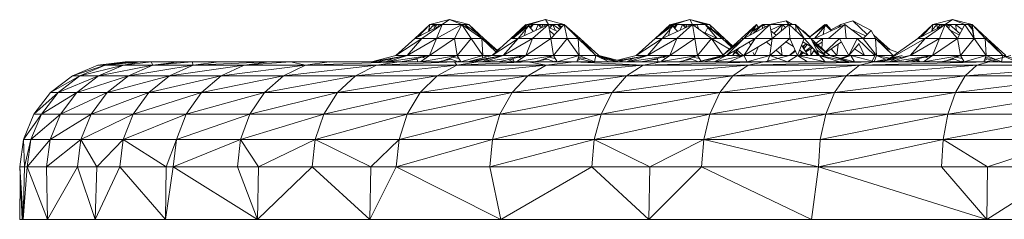
# Model space of a CAD drawing. Units: inches. Extents: x 13 to 6733, y 7 to 4759.
# Drawn here: x 5480 to 5574, y 2510 to 2529 of the extents above; entities that cross this region are included whole.
import ezdxf

# ---------------------------------------------------------------- set-up
doc = ezdxf.new("R2010")
doc.units = ezdxf.units.IN
doc.header["$MEASUREMENT"] = 0

# ---------------------------------------------------------------- blocks, each defined once
blk = doc.blocks.new('88_DWG-539847-East')
at = {"lineweight": 9}
for p, q in [((-9446.532, 136.528), (-9447.956, 135.222)), ((-9445.359, 136.528), (-9447.956, 135.222)), ((-9446.532, 136.528), (-9447.584, 135.409)), ((-9445.359, 136.528), (-9447.272, 135.222)), ((-9446.532, 136.528), (-9446.631, 135.888)), ((-9446.144, 136.528), (-9446.617, 135.98)), ((-9444.666, 137), (-9446.532, 136.528)), ((-9446.532, 136.528), (-9445.359, 136.528)), ((-9446.144, 136.528), (-9445.987, 136.424)), ((-9446.144, 136.528), (-9446.076, 136.182)), ((-9445.839, 136.528), (-9445.987, 136.311)), ((-9445.359, 136.528), (-9445.888, 135.222)), ((-9443.493, 136.528), (-9445.888, 135.222)), ((-9445.839, 136.528), (-9445.572, 136.382)), ((-9444.666, 137), (-9445.359, 136.528)), ((-9445.359, 136.528), (-9443.493, 136.528)), ((-9444.666, 137), (-9442.801, 136.528)), ((-9444.666, 137), (-9443.493, 136.528)), ((-9443.493, 136.528), (-9444.178, 135.222)), ((-9442.801, 136.528), (-9443.493, 136.528)), ((-9443.493, 136.528), (-9441.573, 135.222)), ((-9443.493, 136.528), (-9442.599, 135.222)), ((-9443.189, 136.528), (-9441.986, 135.661)), ((-9443.189, 136.528), (-9442.757, 136.027)), ((-9442.801, 136.528), (-9441.377, 135.222)), ((-9442.801, 136.528), (-9441.573, 135.222)), ((-9437.012, 136.528), (-9438.826, 135.222)), ((-9437.4, 136.528), (-9438.826, 135.222)), ((-9437.29, 136.528), (-9438.629, 135.222)), ((-9437.012, 136.528), (-9438.629, 135.222)), ((-9437.012, 136.528), (-9438.14, 135.222)), ((-9435.258, 136.528), (-9438.14, 135.222)), ((-9437.4, 136.528), (-9437.537, 136.287)), ((-9435.536, 137), (-9437.29, 136.528)), ((-9437.29, 136.528), (-9437.012, 136.528)), ((-9436.709, 136.528), (-9437.072, 136.303)), ((-9436.709, 136.528), (-9437.059, 136.289)), ((-9435.536, 137), (-9437.012, 136.528)), ((-9437.012, 136.528), (-9435.258, 136.528)), ((-9436.709, 136.528), (-9436.949, 136.177)), ((-9435.258, 136.528), (-9436.758, 135.222)), ((-9436.228, 136.528), (-9436.446, 135.99)), ((-9436.228, 136.528), (-9435.929, 136.387)), ((-9436.228, 136.528), (-9435.946, 136.216)), ((-9435.813, 136.528), (-9435.857, 136.256)), ((-9435.813, 136.528), (-9435.536, 136.402)), ((-9435.536, 137), (-9433.781, 136.528)), ((-9435.536, 137), (-9435.258, 136.528)), ((-9435.258, 136.528), (-9433.781, 136.528)), ((-9435.258, 136.528), (-9435.046, 135.222)), ((-9434.844, 136.528), (-9435.229, 136.346)), ((-9434.844, 136.528), (-9435.126, 136.216)), ((-9433.781, 136.528), (-9435.046, 135.222)), ((-9434.844, 136.528), (-9434.204, 136.091)), ((-9434.844, 136.528), (-9434.625, 135.99)), ((-9434.363, 136.528), (-9433.999, 136.303)), ((-9434.363, 136.528), (-9434.122, 136.176)), ((-9434.363, 136.528), (-9434.012, 136.289)), ((-9433.781, 136.528), (-9432.247, 135.222)), ((-9433.781, 136.528), (-9433.468, 135.222)), ((-9433.781, 136.528), (-9432.443, 135.222)), ((-9423.33, 136.528), (-9425.142, 135.222)), ((-9423.718, 136.528), (-9425.142, 135.222)), ((-9423.33, 136.528), (-9424.458, 135.222)), ((-9421.576, 136.528), (-9424.458, 135.222)), ((-9423.608, 136.528), (-9424.392, 135.763)), ((-9423.718, 136.528), (-9423.855, 136.287)), ((-9423.608, 136.528), (-9423.665, 136.286)), ((-9421.853, 137), (-9423.608, 136.528)), ((-9423.33, 136.528), (-9423.608, 136.528)), ((-9423.608, 136.528), (-9423.33, 136.528)), ((-9423.608, 136.528), (-9422.988, 135.888)), ((-9423.026, 136.528), (-9423.39, 136.303)), ((-9423.026, 136.528), (-9423.377, 136.289)), ((-9421.853, 137), (-9423.33, 136.528)), ((-9423.33, 136.528), (-9421.576, 136.528)), ((-9423.026, 136.528), (-9423.267, 136.176)), ((-9421.576, 136.528), (-9423.074, 135.222)), ((-9422.545, 136.528), (-9422.763, 135.99)), ((-9422.545, 136.528), (-9422.159, 136.345)), ((-9422.545, 136.528), (-9422.264, 136.216)), ((-9422.13, 136.528), (-9422.174, 136.257)), ((-9422.13, 136.528), (-9421.853, 136.402)), ((-9421.853, 137), (-9420.099, 136.528)), ((-9421.853, 137), (-9421.576, 136.528)), ((-9421.853, 137), (-9420.375, 136.528)), ((-9421.853, 137), (-9419.987, 136.528)), ((-9420.375, 136.528), (-9421.576, 136.528)), ((-9421.576, 136.528), (-9419.785, 135.222)), ((-9421.576, 136.528), (-9421.365, 135.222)), ((-9421.16, 136.528), (-9421.412, 136.408)), ((-9421.16, 136.528), (-9420.986, 136.098)), ((-9420.099, 136.528), (-9420.375, 136.528)), ((-9420.375, 136.528), (-9418.759, 135.222)), ((-9420.375, 136.528), (-9419.247, 135.222)), ((-9420.375, 136.528), (-9418.563, 135.222)), ((-9420.375, 136.528), (-9419.987, 136.528)), ((-9419.987, 136.528), (-9418.563, 135.222)), ((-9419.987, 136.528), (-9419.72, 136.055)), ((-9416.961, 135.222), (-9415.505, 136.528)), ((-9416.708, 135.222), (-9414.256, 136.528)), ((-9416.708, 135.222), (-9415.505, 136.528)), ((-9416.137, 135.526), (-9415.505, 136.528)), ((-9415.813, 135.934), (-9414.906, 136.528)), ((-9415.813, 135.9), (-9414.906, 136.528)), ((-9415.807, 135.904), (-9415.505, 136.528)), ((-9415.804, 135.703), (-9414.906, 136.528)), ((-9415.637, 135.222), (-9414.256, 136.528)), ((-9415.327, 136.236), (-9415.505, 136.528)), ((-9414.926, 136.171), (-9414.906, 136.528)), ((-9414.647, 136.32), (-9414.906, 136.528)), ((-9413.057, 136.528), (-9414.906, 136.528)), ((-9412.687, 136.88), (-9414.256, 136.528)), ((-9414.037, 135.222), (-9414.256, 136.528)), ((-9414.169, 136.007), (-9413.057, 136.528)), ((-9414.037, 135.222), (-9412.408, 136.528)), ((-9413.862, 135.691), (-9413.057, 136.528)), ((-9413.159, 135.926), (-9413.057, 136.528)), ((-9411.809, 136.528), (-9413.057, 136.528)), ((-9412.759, 136.246), (-9413.057, 136.528)), ((-9412.081, 136.528), (-9412.687, 136.88)), ((-9412.428, 136.528), (-9412.687, 136.88)), ((-9410.985, 135.222), (-9412.408, 136.528)), ((-9412.334, 135.222), (-9412.408, 136.528)), ((-9411.748, 135.922), (-9411.809, 136.528)), ((-9410.985, 135.222), (-9411.809, 136.528)), ((-9410.353, 135.222), (-9411.809, 136.528)), ((-9410.48, 135.336), (-9409.03, 136.528)), ((-9410.469, 135.326), (-9408.851, 136.528)), ((-9410.008, 135.222), (-9407.136, 136.528)), ((-9410.008, 135.222), (-9408.851, 136.528)), ((-9409.531, 136.023), (-9409.03, 136.528)), ((-9408.41, 135.949), (-9409.03, 136.528)), ((-9408.421, 136.042), (-9408.851, 136.528)), ((-9408.687, 135.222), (-9407.136, 136.528)), ((-9408.478, 136.012), (-9407.494, 136.528)), ((-9407.731, 136.257), (-9407.494, 136.528)), ((-9406.356, 136.88), (-9407.494, 136.528)), ((-9405.395, 135.222), (-9407.136, 136.528)), ((-9407, 135.222), (-9407.136, 136.528)), ((-9404.641, 135.964), (-9406.356, 136.88)), ((-9405.014, 135.597), (-9406.356, 136.88)), ((-9398.772, 136.528), (-9400.198, 135.222)), ((-9397.601, 136.528), (-9400.198, 135.222)), ((-9398.772, 136.528), (-9399.825, 135.41)), ((-9397.601, 136.528), (-9399.512, 135.222)), ((-9398.772, 136.528), (-9398.872, 135.889)), ((-9398.384, 136.528), (-9398.857, 135.98)), ((-9396.907, 137), (-9398.772, 136.528)), ((-9398.772, 136.528), (-9397.601, 136.528)), ((-9398.384, 136.528), (-9398.316, 136.183)), ((-9398.08, 136.528), (-9398.332, 136.16)), ((-9397.601, 136.528), (-9398.128, 135.222)), ((-9398.08, 136.528), (-9397.813, 136.382)), ((-9396.907, 137), (-9397.601, 136.528)), ((-9397.601, 136.528), (-9395.734, 136.528)), ((-9397.601, 136.528), (-9396.419, 135.222)), ((-9397.185, 136.528), (-9397.478, 136.392)), ((-9397.185, 136.528), (-9397.435, 136.345)), ((-9397.185, 136.528), (-9397.248, 136.138)), ((-9397.185, 136.528), (-9396.189, 135.66)), ((-9396.907, 137), (-9395.043, 136.528)), ((-9396.907, 137), (-9395.734, 136.528)), ((-9396.631, 136.528), (-9395.982, 136.055)), ((-9396.631, 136.528), (-9396.54, 135.966)), ((-9395.734, 136.528), (-9396.419, 135.222)), ((-9395.734, 136.528), (-9395.043, 136.528)), ((-9395.696, 136.472), (-9394.839, 135.222)), ((-9395.431, 136.528), (-9394.957, 135.98)), ((-9395.431, 136.528), (-9394.993, 136.213)), ((-9395.153, 136.528), (-9395.095, 136.286)), ((-9395.043, 136.528), (-9394.839, 135.222)), ((-9395.043, 136.528), (-9393.618, 135.222)), ((-9395.043, 136.528), (-9393.813, 135.222)), ((-9442.129, 135.6), (-9441.749, 135.409)), ((-9437.397, 136.082), (-9437.538, 135.495)), ((-9437.168, 136.402), (-9436.67, 135.888)), ((-9435.214, 136.256), (-9434.401, 135.888)), ((-9435.167, 135.965), (-9434.711, 135.568)), ((-9423.714, 136.083), (-9423.855, 135.495)), ((-9420.667, 135.865), (-9419.247, 135.222)), ((-9420.128, 136.242), (-9420.378, 135.735)), ((-9413.657, 135.527), (-9414.155, 135.926)), ((-9411.111, 135.964), (-9410.461, 135.352)), ((-9410.481, 135.335), (-9411.111, 135.964)), ((-9410.481, 135.335), (-9411.111, 135.964)), ((-9409.176, 135.601), (-9409.069, 136.283)), ((-9405.151, 135.463), (-9406.586, 136.115)), ((-9404.641, 135.964), (-9405.395, 135.222)), ((-9404.221, 135.222), (-9404.641, 135.964)), ((-9404.011, 135.222), (-9404.403, 135.545)), ((-9397.133, 136.011), (-9396.256, 135.533)), ((-9395.046, 136.082), (-9394.839, 135.222)), ((-9447.956, 135.222), (-9449.737, 133.59)), ((-9447.272, 135.222), (-9449.737, 133.59)), ((-9447.272, 135.222), (-9448.682, 133.59)), ((-9445.888, 135.222), (-9448.682, 133.59)), ((-9447.956, 135.222), (-9447.272, 135.222)), ((-9447.272, 135.222), (-9445.888, 135.222)), ((-9445.888, 135.222), (-9446.55, 133.59)), ((-9444.178, 135.222), (-9446.55, 133.59)), ((-9445.888, 135.222), (-9444.178, 135.222)), ((-9444.178, 135.222), (-9442.599, 135.222)), ((-9444.178, 135.222), (-9443.913, 133.59)), ((-9442.599, 135.222), (-9443.913, 133.59)), ((-9442.599, 135.222), (-9441.573, 135.222)), ((-9442.599, 135.222), (-9441.479, 133.59)), ((-9441.377, 135.222), (-9441.573, 135.222)), ((-9441.573, 135.222), (-9440.128, 134.029)), ((-9441.573, 135.222), (-9440.242, 133.925)), ((-9441.573, 135.222), (-9441.479, 133.59)), ((-9441.377, 135.222), (-9440.102, 134.053)), ((-9438.826, 135.222), (-9440.607, 133.59)), ((-9438.14, 135.222), (-9440.607, 133.59)), ((-9438.14, 135.222), (-9439.55, 133.59)), ((-9436.758, 135.222), (-9439.55, 133.59)), ((-9438.826, 135.222), (-9438.14, 135.222)), ((-9438.14, 135.222), (-9436.758, 135.222)), ((-9436.758, 135.222), (-9437.418, 133.59)), ((-9435.046, 135.222), (-9437.418, 133.59)), ((-9436.758, 135.222), (-9435.046, 135.222)), ((-9435.046, 135.222), (-9433.468, 135.222)), ((-9435.046, 135.222), (-9434.783, 133.59)), ((-9433.468, 135.222), (-9434.783, 133.59)), ((-9433.468, 135.222), (-9432.443, 135.222)), ((-9433.468, 135.222), (-9432.347, 133.59)), ((-9432.443, 135.222), (-9432.247, 135.222)), ((-9432.443, 135.222), (-9430.767, 133.59)), ((-9432.443, 135.222), (-9432.347, 133.59)), ((-9432.247, 135.222), (-9430.465, 133.59)), ((-9432.247, 135.222), (-9430.767, 133.59)), ((-9425.142, 135.222), (-9426.924, 133.59)), ((-9424.458, 135.222), (-9426.924, 133.59)), ((-9424.458, 135.222), (-9425.868, 133.59)), ((-9423.074, 135.222), (-9425.868, 133.59)), ((-9425.142, 135.222), (-9424.458, 135.222)), ((-9424.458, 135.222), (-9423.074, 135.222)), ((-9423.074, 135.222), (-9423.736, 133.59)), ((-9421.365, 135.222), (-9423.736, 133.59)), ((-9423.074, 135.222), (-9421.365, 135.222)), ((-9421.365, 135.222), (-9419.785, 135.222)), ((-9421.365, 135.222), (-9421.099, 133.59)), ((-9419.785, 135.222), (-9421.099, 133.59)), ((-9418.759, 135.222), (-9419.785, 135.222)), ((-9419.785, 135.222), (-9418.087, 134.196)), ((-9419.785, 135.222), (-9418.699, 133.638)), ((-9418.759, 135.222), (-9418.563, 135.222)), ((-9418.759, 135.222), (-9417.89, 134.375)), ((-9416.708, 135.222), (-9418.75, 133.59)), ((-9416.961, 135.222), (-9418.75, 133.59)), ((-9418.563, 135.222), (-9417.764, 134.49)), ((-9418.563, 135.222), (-9417.838, 134.422)), ((-9416.708, 135.222), (-9418.361, 133.59)), ((-9415.637, 135.222), (-9418.361, 133.59)), ((-9416.961, 135.222), (-9416.708, 135.222)), ((-9415.637, 135.222), (-9416.71, 133.59)), ((-9414.037, 135.222), (-9416.71, 133.59)), ((-9416.708, 135.222), (-9415.637, 135.222)), ((-9416.199, 134.886), (-9416.072, 134.56)), ((-9415.637, 135.222), (-9414.037, 135.222)), ((-9414.587, 134.886), (-9414.128, 134.494)), ((-9414.037, 135.222), (-9414.242, 133.59)), ((-9412.334, 135.222), (-9414.242, 133.59)), ((-9414.037, 135.222), (-9412.334, 135.222)), ((-9412.727, 134.886), (-9411.988, 134.435)), ((-9412.334, 135.222), (-9411.617, 133.59)), ((-9412.334, 135.222), (-9410.985, 135.222)), ((-9410.985, 135.222), (-9411.617, 133.59)), ((-9410.786, 134.688), (-9411.158, 134.433)), ((-9411.115, 134.886), (-9410.202, 134.339)), ((-9410.927, 134.591), (-9411.073, 134.303)), ((-9410.716, 134.647), (-9411.012, 134.21)), ((-9410.985, 135.222), (-9409.539, 133.59)), ((-9410.985, 135.222), (-9410.353, 135.222)), ((-9410.353, 135.222), (-9409.539, 133.59)), ((-9410.353, 135.222), (-9408.565, 133.59)), ((-9410.353, 135.222), (-9410.008, 135.222)), ((-9410.185, 134.886), (-9408.565, 133.59)), ((-9410.107, 134.73), (-9408.953, 133.59)), ((-9410.008, 135.222), (-9408.687, 135.222)), ((-9409.235, 135.222), (-9409.851, 134.765)), ((-9409.262, 134.858), (-9409.684, 134.612)), ((-9409.235, 135.222), (-9409.306, 134.266)), ((-9407.63, 135.222), (-9409.15, 133.785)), ((-9407.442, 134.881), (-9409.116, 133.752)), ((-9408.687, 135.222), (-9407, 135.222)), ((-9407.765, 134.663), (-9407.899, 133.59)), ((-9407.63, 135.222), (-9406.731, 133.59)), ((-9407, 135.222), (-9405.395, 135.222)), ((-9405.942, 135.222), (-9406.731, 133.59)), ((-9405.754, 134.731), (-9406.731, 133.59)), ((-9405.942, 135.222), (-9404.263, 133.59)), ((-9405.754, 134.683), (-9405.274, 133.59)), ((-9405.395, 135.222), (-9404.128, 133.59)), ((-9404.221, 135.222), (-9405.395, 135.222)), ((-9404.221, 135.222), (-9402.546, 133.59)), ((-9404.221, 135.222), (-9404.128, 133.59)), ((-9404.011, 135.222), (-9402.817, 134.134)), ((-9404.011, 135.222), (-9403.216, 134.295)), ((-9400.198, 135.222), (-9403.107, 133.15)), ((-9399.512, 135.222), (-9403.107, 133.15)), ((-9399.512, 135.222), (-9400.922, 133.59)), ((-9398.128, 135.222), (-9400.922, 133.59)), ((-9400.198, 135.222), (-9399.512, 135.222)), ((-9399.512, 135.222), (-9398.128, 135.222)), ((-9398.128, 135.222), (-9398.791, 133.59)), ((-9396.419, 135.222), (-9398.791, 133.59)), ((-9398.128, 135.222), (-9396.419, 135.222)), ((-9396.419, 135.222), (-9394.839, 135.222)), ((-9396.419, 135.222), (-9396.153, 133.59)), ((-9394.839, 135.222), (-9396.153, 133.59)), ((-9394.839, 135.222), (-9393.813, 135.222)), ((-9394.839, 135.222), (-9393.72, 133.59)), ((-9393.813, 135.222), (-9393.618, 135.222)), ((-9393.813, 135.222), (-9392.14, 133.59)), ((-9393.813, 135.222), (-9393.72, 133.59)), ((-9393.618, 135.222), (-9391.836, 133.59)), ((-9393.618, 135.222), (-9392.14, 133.59)), ((-9439.766, 134.361), (-9440.134, 134.083)), ((-9417.112, 134.339), (-9417.775, 133.59)), ((-9417.526, 134.091), (-9417.775, 133.59)), ((-9417.534, 133.862), (-9417.085, 133.59)), ((-9417.455, 133.951), (-9417.085, 133.59)), ((-9417.434, 133.976), (-9417.085, 133.59)), ((-9417.33, 134.092), (-9416.782, 133.59)), ((-9415.813, 133.889), (-9415.697, 133.59)), ((-9415.326, 134.435), (-9415.697, 133.59)), ((-9413.657, 134.091), (-9413.072, 133.59)), ((-9413.185, 134.494), (-9413.072, 133.59)), ((-9411.838, 134.093), (-9412.384, 133.59)), ((-9411.795, 133.995), (-9412.384, 133.59)), ((-9411.237, 133.977), (-9411.433, 133.59)), ((-9411.19, 133.948), (-9411.433, 133.59)), ((-9411.059, 133.868), (-9411.433, 133.59)), ((-9411.009, 133.838), (-9411.433, 133.59)), ((-9411.423, 134.091), (-9410.604, 133.59)), ((-9411.241, 134.56), (-9410.604, 133.59)), ((-9410.325, 134.413), (-9410.876, 134.004)), ((-9410.185, 134.319), (-9410.834, 133.94)), ((-9410.367, 134.213), (-9410.367, 133.59)), ((-9410.015, 134.127), (-9410.367, 133.59)), ((-9410.069, 134.045), (-9409.642, 133.59)), ((-9409.788, 134.091), (-9408.953, 133.59)), ((-9409.746, 133.824), (-9409.642, 133.59)), ((-9408.432, 134.213), (-9407.899, 133.59)), ((-9406.198, 134.213), (-9405.274, 133.59)), ((-9404.316, 133.833), (-9404.263, 133.59)), ((-9402.546, 133.59), (-9403.235, 134.295)), ((-9402.11, 133.861), (-9403.235, 134.295)), ((-9475.439, 133), (-9478.027, 132.659)), ((-9475.24, 133), (-9478.027, 132.659)), ((-9474.036, 133), (-9477.347, 132.659)), ((-9474.77, 133), (-9477.347, 132.659)), ((-9475.24, 133), (-9477.347, 132.659)), ((-9472.975, 133), (-9475.6, 132.659)), ((-9474.036, 133), (-9475.6, 132.659)), ((-9475.24, 133), (-9475.439, 133)), ((-9475.094, 133), (-9475.439, 133)), ((-9474.77, 133), (-9475.439, 133)), ((-9474.77, 133), (-9475.439, 133)), ((-9475.094, 133), (-9475.379, 133)), ((-9475.094, 133), (-9475.379, 133)), ((-9475.379, 133), (-9475.094, 133)), ((-9475.094, 133), (-9475.33, 132.926)), ((-9474.77, 133), (-9475.24, 133)), ((-9474.77, 133), (-9475.24, 133)), ((-9475.094, 133), (-9445.521, 133)), ((-9475.094, 133), (-9420.445, 133)), ((-9475.094, 133), (-9474.048, 133)), ((-9474.77, 133), (-9475.094, 133)), ((-9474.77, 133), (-9475.094, 133)), ((-9475.094, 133), (-9474.77, 133)), ((-9475.094, 133), (-9474.77, 133)), ((-9475.094, 133), (-9474.77, 133)), ((-9475.094, 133), (-9474.77, 133)), ((-9474.036, 133), (-9474.77, 133)), ((-9472.975, 133), (-9474.036, 133)), ((-9472.975, 133), (-9470.302, 133)), ((-9472.975, 133), (-9472.801, 132.659)), ((-9469.086, 133), (-9472.801, 132.659)), ((-9470.302, 133), (-9472.801, 132.659)), ((-9469.086, 133), (-9470.302, 133)), ((-9466.534, 133), (-9469.086, 133)), ((-9469.086, 133), (-9468.968, 132.659)), ((-9461.777, 133), (-9468.968, 132.659)), ((-9466.534, 133), (-9468.968, 132.659)), ((-9461.777, 133), (-9466.534, 133)), ((-9459.755, 133), (-9464.13, 132.659)), ((-9461.777, 133), (-9464.13, 132.659)), ((-9459.755, 133), (-9461.777, 133)), ((-9459.755, 133), (-9456.064, 133)), ((-9459.755, 133), (-9458.316, 132.659)), ((-9456.064, 133), (-9458.316, 132.659)), ((-9449.433, 133), (-9458.316, 132.659)), ((-9456.064, 133), (-9449.433, 133)), ((-9455.649, 133), (-9456.064, 132.967)), ((-9452.07, 133), (-9449.737, 133.59)), ((-9452.07, 133), (-9448.682, 133.59)), ((-9449.433, 133), (-9451.574, 132.659)), ((-9444.166, 133), (-9451.574, 132.659)), ((-9451.532, 133), (-9448.682, 133.59)), ((-9450.679, 133), (-9450.018, 133.314)), ((-9450.528, 133), (-9448.682, 133.59)), ((-9450.528, 133), (-9446.55, 133.59)), ((-9448.682, 133.59), (-9449.737, 133.59)), ((-9449.433, 133), (-9444.166, 133)), ((-9449.32, 133), (-9447.73, 133.241)), ((-9449.122, 133), (-9446.55, 133.59)), ((-9446.55, 133.59), (-9448.682, 133.59)), ((-9447.645, 133), (-9447.756, 133.314)), ((-9447.414, 133), (-9446.55, 133.59)), ((-9447.414, 133), (-9443.913, 133.59)), ((-9446.931, 133.33), (-9447.269, 133.425)), ((-9443.913, 133.59), (-9446.55, 133.59)), ((-9445.766, 133), (-9444.497, 133.251)), ((-9445.521, 133), (-9443.913, 133.59)), ((-9445.521, 133), (-9420.445, 133)), ((-9443.813, 133), (-9444.667, 133.314)), ((-9443.748, 133.308), (-9444.387, 133.416)), ((-9441.934, 133), (-9444.166, 133)), ((-9444.166, 133), (-9443.944, 132.659)), ((-9437.194, 133), (-9443.944, 132.659)), ((-9441.934, 133), (-9443.944, 132.659)), ((-9443.567, 133), (-9443.913, 133.59)), ((-9441.479, 133.59), (-9443.913, 133.59)), ((-9443.567, 133), (-9443.813, 133.049)), ((-9443.567, 133), (-9441.479, 133.59)), ((-9442.938, 133), (-9440.607, 133.59)), ((-9442.938, 133), (-9439.55, 133.59)), ((-9442.402, 133), (-9439.55, 133.59)), ((-9437.194, 133), (-9441.934, 133)), ((-9441.565, 133.348), (-9441.479, 133.59)), ((-9441.548, 133), (-9440.888, 133.313)), ((-9441.142, 133.455), (-9441.479, 133.59)), ((-9440.607, 133.59), (-9441.479, 133.59)), ((-9441.396, 133), (-9439.55, 133.59)), ((-9441.396, 133), (-9437.418, 133.59)), ((-9439.55, 133.59), (-9440.607, 133.59)), ((-9439.992, 133), (-9437.418, 133.59)), ((-9437.418, 133.59), (-9439.55, 133.59)), ((-9438.655, 133), (-9439.09, 133.207)), ((-9438.57, 133.159), (-9438.952, 133.238)), ((-9438.514, 133), (-9438.625, 133.314)), ((-9438.284, 133), (-9437.418, 133.59)), ((-9438.284, 133), (-9434.783, 133.59)), ((-9437.801, 133.329), (-9438.139, 133.425)), ((-9434.783, 133.59), (-9437.418, 133.59)), ((-9432.843, 133), (-9437.194, 133)), ((-9437.194, 133), (-9435.483, 132.659)), ((-9436.636, 133), (-9435.366, 133.251)), ((-9436.389, 133), (-9434.783, 133.59)), ((-9434.683, 133), (-9435.536, 133.314)), ((-9432.843, 133), (-9435.483, 132.659)), ((-9434.617, 133.309), (-9435.256, 133.416)), ((-9434.435, 133), (-9434.783, 133.59)), ((-9432.347, 133.59), (-9434.783, 133.59)), ((-9434.435, 133), (-9434.683, 133.049)), ((-9434.435, 133), (-9432.347, 133.59)), ((-9432.843, 133), (-9424.542, 133)), ((-9432.843, 133), (-9426.253, 132.659)), ((-9432.558, 133), (-9432.347, 133.59)), ((-9432.512, 133.128), (-9432.224, 133.263)), ((-9431.08, 133), (-9432.446, 133.313)), ((-9431.585, 133.283), (-9432.413, 133.406)), ((-9430.882, 133), (-9432.347, 133.59)), ((-9430.767, 133.59), (-9432.347, 133.59)), ((-9430.882, 133), (-9430.767, 133.59)), ((-9429.524, 133), (-9430.767, 133.59)), ((-9428.575, 133), (-9430.767, 133.59)), ((-9430.465, 133.59), (-9430.767, 133.59)), ((-9428.119, 133), (-9430.465, 133.59)), ((-9428.575, 133), (-9430.465, 133.59)), ((-9429.145, 133.178), (-9430.333, 133.384)), ((-9428.67, 133), (-9430.184, 133.314)), ((-9429.256, 133), (-9428.992, 133.067)), ((-9429.256, 133), (-9428.938, 133.055)), ((-9428.689, 133.143), (-9426.924, 133.59)), ((-9428.584, 133.117), (-9425.868, 133.59)), ((-9428.389, 133.068), (-9425.868, 133.59)), ((-9427.865, 133), (-9427.204, 133.314)), ((-9427.714, 133), (-9425.868, 133.59)), ((-9427.714, 133), (-9423.736, 133.59)), ((-9425.868, 133.59), (-9426.924, 133.59)), ((-9426.506, 133), (-9424.917, 133.241)), ((-9426.31, 133), (-9423.736, 133.59)), ((-9424.542, 133), (-9426.253, 132.659)), ((-9414.771, 133), (-9426.253, 132.659)), ((-9423.736, 133.59), (-9425.868, 133.59)), ((-9424.831, 133), (-9424.943, 133.314)), ((-9424.542, 133.041), (-9423.736, 133.59)), ((-9424.542, 133.01), (-9421.099, 133.59)), ((-9424.542, 133), (-9414.771, 133)), ((-9424.118, 133.33), (-9424.456, 133.425)), ((-9421.099, 133.59), (-9423.736, 133.59)), ((-9422.952, 133), (-9421.684, 133.251)), ((-9422.707, 133), (-9421.099, 133.59)), ((-9421, 133), (-9421.853, 133.313)), ((-9420.934, 133.308), (-9421.573, 133.416)), ((-9420.797, 133.074), (-9421.099, 133.59)), ((-9418.75, 133.59), (-9421.099, 133.59)), ((-9421.092, 133), (-9418.75, 133.59)), ((-9421.06, 133), (-9421.092, 133)), ((-9421.06, 133), (-9418.75, 133.59)), ((-9421.06, 133), (-9418.361, 133.59)), ((-9420.522, 133), (-9418.361, 133.59)), ((-9419.518, 133), (-9418.361, 133.59)), ((-9419.518, 133), (-9416.71, 133.59)), ((-9418.75, 133.59), (-9418.361, 133.59)), ((-9418.361, 133.59), (-9416.71, 133.59)), ((-9418.114, 133), (-9416.71, 133.59)), ((-9416.71, 133.59), (-9414.242, 133.59)), ((-9416.405, 133), (-9416.71, 133.59)), ((-9416.405, 133), (-9414.242, 133.59)), ((-9414.771, 133), (-9416.313, 132.659)), ((-9404.375, 133), (-9416.313, 132.659)), ((-9414.771, 133), (-9404.375, 133)), ((-9414.749, 133), (-9412.384, 133.59)), ((-9414.511, 133), (-9414.242, 133.59)), ((-9414.242, 133.59), (-9411.617, 133.59)), ((-9412.557, 133), (-9414.242, 133.59)), ((-9412.557, 133), (-9411.617, 133.59)), ((-9411.617, 133.59), (-9409.539, 133.59)), ((-9409.004, 133), (-9411.617, 133.59)), ((-9410.678, 133), (-9411.617, 133.59)), ((-9409.539, 133.59), (-9408.565, 133.59)), ((-9407.645, 133), (-9409.539, 133.59)), ((-9409.004, 133), (-9409.539, 133.59)), ((-9406.697, 133), (-9409.539, 133.59)), ((-9406.224, 133), (-9408.565, 133.59)), ((-9406.697, 133), (-9408.565, 133.59)), ((-9408.565, 133.59), (-9406.731, 133.59)), ((-9407.498, 133.321), (-9406.731, 133.59)), ((-9407.377, 133.291), (-9406.561, 133.59)), ((-9406.731, 133.59), (-9404.263, 133.59)), ((-9404.375, 133.01), (-9406.561, 133.59)), ((-9406.215, 133), (-9406.561, 133.59)), ((-9406.254, 133), (-9406.224, 133)), ((-9393.423, 133), (-9405.737, 132.659)), ((-9404.375, 133), (-9405.737, 132.659)), ((-9404.539, 133.054), (-9404.263, 133.59)), ((-9393.423, 133), (-9404.375, 133)), ((-9404.337, 133), (-9404.128, 133.59)), ((-9404.333, 133), (-9401.676, 133.59)), ((-9404.333, 133), (-9403.107, 133.15)), ((-9402.864, 133.326), (-9404.128, 133.59)), ((-9403.256, 133.239), (-9404.128, 133.59)), ((-9404.128, 133.59), (-9402.546, 133.59)), ((-9403.868, 133), (-9403.481, 133.104)), ((-9403.772, 133), (-9400.922, 133.59)), ((-9403.772, 133), (-9403.107, 133.15)), ((-9403.107, 133.15), (-9401.676, 133.59)), ((-9403.107, 133.15), (-9400.922, 133.59)), ((-9402.919, 133), (-9402.232, 133.326)), ((-9402.767, 133), (-9400.922, 133.59)), ((-9402.767, 133), (-9398.791, 133.59)), ((-9401.538, 133), (-9398.791, 133.59)), ((-9398.791, 133.59), (-9400.922, 133.59)), ((-9400.353, 133), (-9400.879, 133.142)), ((-9399.881, 133), (-9400.697, 133.181)), ((-9400.093, 133.082), (-9400.473, 133.229)), ((-9400.354, 133.183), (-9400.094, 133.222)), ((-9400.093, 133), (-9400.094, 133.31)), ((-9399.656, 133), (-9398.791, 133.59)), ((-9399.656, 133), (-9396.153, 133.59)), ((-9399.173, 133.33), (-9399.532, 133.431)), ((-9396.153, 133.59), (-9398.791, 133.59)), ((-9398.007, 133), (-9396.738, 133.251)), ((-9397.76, 133), (-9396.153, 133.59)), ((-9396.054, 133), (-9396.907, 133.313)), ((-9395.988, 133.308), (-9396.627, 133.416)), ((-9395.807, 133), (-9396.153, 133.59)), ((-9393.72, 133.59), (-9396.153, 133.59)), ((-9395.807, 133), (-9396.054, 133.049)), ((-9395.807, 133), (-9393.72, 133.59)), ((-9393.423, 133), (-9394.596, 132.659)), ((-9393.929, 133), (-9393.72, 133.59)), ((-9393.884, 133.128), (-9393.596, 133.263)), ((-9392.451, 133), (-9393.818, 133.314)), ((-9392.958, 133.284), (-9393.785, 133.406)), ((-9393.742, 133), (-9391.379, 133.59)), ((-9393.708, 133), (-9393.742, 133)), ((-9392.253, 133), (-9393.72, 133.59)), ((-9392.14, 133.59), (-9393.72, 133.59)), ((-9393.708, 133), (-9393.111, 133.151)), ((-9393.423, 133), (-9381.997, 133)), ((-9393.423, 133), (-9382.973, 132.659)), ((-9393.172, 133), (-9392.876, 133.097)), ((-9393.172, 133), (-9392.793, 133.078)), ((-9392.253, 133), (-9392.14, 133.59)), ((-9389.947, 133), (-9392.14, 133.59)), ((-9390.896, 133), (-9392.14, 133.59)), ((-9391.836, 133.59), (-9392.14, 133.59)), ((-9478.027, 132.659), (-9480.44, 131.66)), ((-9477.347, 132.659), (-9480.44, 131.66)), ((-9477.347, 132.659), (-9479.747, 131.66)), ((-9475.6, 132.659), (-9479.747, 131.66)), ((-9478.027, 132.659), (-9477.347, 132.659)), ((-9475.6, 132.659), (-9477.974, 131.66)), ((-9472.801, 132.659), (-9477.974, 131.66)), ((-9477.347, 132.659), (-9475.6, 132.659)), ((-9475.6, 132.659), (-9472.801, 132.659)), ((-9472.801, 132.659), (-9475.131, 131.66)), ((-9468.968, 132.659), (-9475.131, 131.66)), ((-9472.801, 132.659), (-9468.968, 132.659)), ((-9468.968, 132.659), (-9471.237, 131.66)), ((-9464.13, 132.659), (-9471.237, 131.66)), ((-9468.968, 132.659), (-9464.13, 132.659)), ((-9458.316, 132.659), (-9466.32, 131.66)), ((-9466.32, 131.66), (-9464.13, 132.659)), ((-9458.316, 132.659), (-9464.13, 132.659)), ((-9458.316, 132.659), (-9460.418, 131.66)), ((-9451.574, 132.659), (-9460.418, 131.66)), ((-9458.316, 132.659), (-9451.574, 132.659)), ((-9443.944, 132.659), (-9453.567, 131.66)), ((-9451.574, 132.659), (-9453.567, 131.66)), ((-9443.944, 132.659), (-9451.574, 132.659)), ((-9443.944, 132.659), (-9445.817, 131.66)), ((-9435.483, 132.659), (-9445.817, 131.66)), ((-9443.944, 132.659), (-9435.483, 132.659)), ((-9435.483, 132.659), (-9437.223, 131.66)), ((-9426.253, 132.659), (-9437.223, 131.66)), ((-9435.483, 132.659), (-9426.253, 132.659)), ((-9426.253, 132.659), (-9427.846, 131.66)), ((-9416.313, 132.659), (-9427.846, 131.66)), ((-9426.253, 132.659), (-9416.313, 132.659)), ((-9405.737, 132.659), (-9417.749, 131.66)), ((-9417.749, 131.66), (-9416.313, 132.659)), ((-9405.737, 132.659), (-9416.313, 132.659)), ((-9394.596, 132.659), (-9407.005, 131.66)), ((-9407.005, 131.66), (-9405.737, 132.659)), ((-9394.596, 132.659), (-9405.737, 132.659)), ((-9382.973, 132.659), (-9395.691, 131.66)), ((-9394.596, 132.659), (-9395.691, 131.66)), ((-9382.973, 132.659), (-9394.596, 132.659)), ((-9482.51, 130.071), (-9480.44, 131.66)), ((-9479.747, 131.66), (-9482.51, 130.071)), ((-9477.974, 131.66), (-9481.809, 130.071)), ((-9481.809, 130.071), (-9479.747, 131.66)), ((-9479.747, 131.66), (-9480.44, 131.66)), ((-9475.131, 131.66), (-9480.013, 130.071)), ((-9477.974, 131.66), (-9480.013, 130.071)), ((-9477.974, 131.66), (-9479.747, 131.66)), ((-9475.131, 131.66), (-9477.974, 131.66)), ((-9471.237, 131.66), (-9477.131, 130.071)), ((-9477.131, 130.071), (-9475.131, 131.66)), ((-9471.237, 131.66), (-9475.131, 131.66)), ((-9466.32, 131.66), (-9473.185, 130.071)), ((-9473.185, 130.071), (-9471.237, 131.66)), ((-9466.32, 131.66), (-9471.237, 131.66)), ((-9460.418, 131.66), (-9468.202, 130.071)), ((-9466.32, 131.66), (-9468.202, 130.071)), ((-9460.418, 131.66), (-9466.32, 131.66)), ((-9460.418, 131.66), (-9462.22, 130.071)), ((-9462.22, 130.071), (-9453.567, 131.66)), ((-9460.418, 131.66), (-9453.567, 131.66)), ((-9445.817, 131.66), (-9455.279, 130.071)), ((-9455.279, 130.071), (-9453.567, 131.66)), ((-9445.817, 131.66), (-9453.567, 131.66)), ((-9437.223, 131.66), (-9447.426, 130.071)), ((-9447.426, 130.071), (-9445.817, 131.66)), ((-9437.223, 131.66), (-9445.817, 131.66)), ((-9427.846, 131.66), (-9438.717, 130.071)), ((-9437.223, 131.66), (-9438.717, 130.071)), ((-9427.846, 131.66), (-9437.223, 131.66)), ((-9417.749, 131.66), (-9429.213, 130.071)), ((-9429.213, 130.071), (-9427.846, 131.66)), ((-9417.749, 131.66), (-9427.846, 131.66)), ((-9407.005, 131.66), (-9418.983, 130.071)), ((-9418.983, 130.071), (-9417.749, 131.66)), ((-9407.005, 131.66), (-9417.749, 131.66)), ((-9395.691, 131.66), (-9408.096, 130.071)), ((-9407.005, 131.66), (-9408.096, 130.071)), ((-9395.691, 131.66), (-9407.005, 131.66)), ((-9395.691, 131.66), (-9396.63, 130.071)), ((-9396.63, 130.071), (-9383.882, 131.66)), ((-9395.691, 131.66), (-9383.882, 131.66)), ((-9484.1, 128), (-9482.51, 130.071)), ((-9481.809, 130.071), (-9484.1, 128)), ((-9480.013, 130.071), (-9483.39, 128)), ((-9481.809, 130.071), (-9483.39, 128)), ((-9481.809, 130.071), (-9482.51, 130.071)), ((-9480.013, 130.071), (-9481.809, 130.071)), ((-9477.131, 130.071), (-9481.576, 128)), ((-9481.576, 128), (-9480.013, 130.071)), ((-9477.131, 130.071), (-9480.013, 130.071)), ((-9473.185, 130.071), (-9478.665, 128)), ((-9478.665, 128), (-9477.131, 130.071)), ((-9473.185, 130.071), (-9477.131, 130.071)), ((-9468.202, 130.071), (-9474.68, 128)), ((-9473.185, 130.071), (-9474.68, 128)), ((-9468.202, 130.071), (-9473.185, 130.071)), ((-9468.202, 130.071), (-9469.648, 128)), ((-9469.648, 128), (-9462.22, 130.071)), ((-9468.202, 130.071), (-9462.22, 130.071)), ((-9455.279, 130.071), (-9463.605, 128)), ((-9463.605, 128), (-9462.22, 130.071)), ((-9455.279, 130.071), (-9462.22, 130.071)), ((-9447.426, 130.071), (-9456.591, 128)), ((-9456.591, 128), (-9455.279, 130.071)), ((-9447.426, 130.071), (-9455.279, 130.071)), ((-9438.717, 130.071), (-9448.66, 128)), ((-9447.426, 130.071), (-9448.66, 128)), ((-9438.717, 130.071), (-9447.426, 130.071)), ((-9429.213, 130.071), (-9439.862, 128)), ((-9439.862, 128), (-9438.717, 130.071)), ((-9429.213, 130.071), (-9438.717, 130.071)), ((-9418.983, 130.071), (-9430.264, 128)), ((-9430.264, 128), (-9429.213, 130.071)), ((-9418.983, 130.071), (-9429.213, 130.071)), ((-9408.096, 130.071), (-9419.929, 128)), ((-9418.983, 130.071), (-9419.929, 128)), ((-9408.096, 130.071), (-9418.983, 130.071)), ((-9408.096, 130.071), (-9408.931, 128)), ((-9408.931, 128), (-9396.63, 130.071)), ((-9408.096, 130.071), (-9396.63, 130.071)), ((-9384.662, 130.071), (-9397.349, 128)), ((-9397.349, 128), (-9396.63, 130.071)), ((-9384.662, 130.071), (-9396.63, 130.071)), ((-9484.1, 128), (-9485.098, 125.588)), ((-9483.39, 128), (-9485.098, 125.588)), ((-9481.576, 128), (-9484.386, 125.588)), ((-9484.386, 125.588), (-9483.39, 128)), ((-9483.39, 128), (-9484.1, 128)), ((-9481.576, 128), (-9483.39, 128)), ((-9478.665, 128), (-9482.559, 125.588)), ((-9482.559, 125.588), (-9481.576, 128)), ((-9478.665, 128), (-9481.576, 128)), ((-9474.68, 128), (-9479.63, 125.588)), ((-9478.665, 128), (-9479.63, 125.588)), ((-9474.68, 128), (-9478.665, 128)), ((-9475.62, 125.588), (-9474.68, 128)), ((-9475.62, 125.588), (-9469.648, 128)), ((-9475.385, 128), (-9475.218, 128)), ((-9474.68, 128), (-9469.648, 128)), ((-9463.605, 128), (-9470.555, 125.588)), ((-9470.555, 125.588), (-9469.648, 128)), ((-9463.605, 128), (-9469.648, 128)), ((-9456.591, 128), (-9464.474, 125.588)), ((-9464.474, 125.588), (-9463.605, 128)), ((-9456.591, 128), (-9463.605, 128)), ((-9448.66, 128), (-9457.417, 125.588)), ((-9456.591, 128), (-9457.417, 125.588)), ((-9448.66, 128), (-9456.591, 128)), ((-9439.862, 128), (-9449.435, 125.588)), ((-9449.435, 125.588), (-9448.66, 128)), ((-9439.862, 128), (-9448.66, 128)), ((-9430.264, 128), (-9440.583, 125.588)), ((-9440.583, 125.588), (-9439.862, 128)), ((-9430.264, 128), (-9439.862, 128)), ((-9419.929, 128), (-9430.923, 125.588)), ((-9430.264, 128), (-9430.923, 125.588)), ((-9419.929, 128), (-9430.264, 128)), ((-9420.524, 125.588), (-9419.929, 128)), ((-9420.524, 125.588), (-9408.931, 128)), ((-9419.929, 128), (-9408.931, 128)), ((-9397.349, 128), (-9409.457, 125.588)), ((-9409.457, 125.588), (-9408.931, 128)), ((-9397.349, 128), (-9408.931, 128)), ((-9385.263, 128), (-9397.801, 125.588)), ((-9397.801, 125.588), (-9397.349, 128)), ((-9385.263, 128), (-9397.349, 128)), ((-9485.098, 125.588), (-9485.438, 123)), ((-9484.386, 125.588), (-9485.098, 125.588)), ((-9484.993, 123), (-9485.098, 125.588)), ((-9484.386, 125.588), (-9484.993, 123)), ((-9482.559, 125.588), (-9484.725, 123)), ((-9484.386, 125.588), (-9484.725, 123)), ((-9482.559, 125.588), (-9484.386, 125.588)), ((-9479.63, 125.588), (-9482.895, 123)), ((-9482.559, 125.588), (-9482.895, 123)), ((-9479.63, 125.588), (-9482.559, 125.588)), ((-9479.63, 125.588), (-9479.96, 123)), ((-9478.139, 123), (-9479.63, 125.588)), ((-9475.62, 125.588), (-9479.63, 125.588)), ((-9478.139, 123), (-9475.62, 125.588)), ((-9475.94, 123), (-9475.62, 125.588)), ((-9475.62, 125.588), (-9470.555, 125.588)), ((-9475.62, 125.588), (-9471.535, 123)), ((-9470.555, 125.588), (-9471.535, 123)), ((-9464.474, 125.588), (-9470.865, 123)), ((-9470.555, 125.588), (-9470.865, 123)), ((-9464.474, 125.588), (-9470.555, 125.588)), ((-9464.474, 125.588), (-9464.771, 123)), ((-9457.417, 125.588), (-9464.474, 125.588)), ((-9464.474, 125.588), (-9462.769, 123)), ((-9457.417, 125.588), (-9462.769, 123)), ((-9457.417, 125.588), (-9457.699, 123)), ((-9449.435, 125.588), (-9457.417, 125.588)), ((-9452.115, 123), (-9457.417, 125.588)), ((-9449.435, 125.588), (-9452.115, 123)), ((-9440.583, 125.588), (-9449.699, 123)), ((-9449.435, 125.588), (-9449.699, 123)), ((-9440.583, 125.588), (-9449.435, 125.588)), ((-9430.923, 125.588), (-9440.829, 123)), ((-9440.583, 125.588), (-9440.829, 123)), ((-9430.923, 125.588), (-9440.583, 125.588)), ((-9430.923, 125.588), (-9431.148, 123)), ((-9425.642, 123), (-9430.923, 125.588)), ((-9420.524, 125.588), (-9430.923, 125.588)), ((-9425.642, 123), (-9420.524, 125.588)), ((-9420.726, 123), (-9420.524, 125.588)), ((-9420.524, 125.588), (-9409.457, 125.588)), ((-9420.524, 125.588), (-9409.638, 123)), ((-9397.801, 125.588), (-9409.638, 123)), ((-9409.457, 125.588), (-9409.638, 123)), ((-9397.801, 125.588), (-9409.457, 125.588)), ((-9397.801, 125.588), (-9397.957, 123)), ((-9385.638, 125.588), (-9397.801, 125.588)), ((-9397.801, 125.588), (-9393.588, 123)), ((-9385.638, 125.588), (-9393.588, 123)), ((-9485.438, 123), (-9485.207, 118)), ((-9484.993, 123), (-9485.438, 123)), ((-9485.438, 123), (-9485.126, 118)), ((-9484.725, 123), (-9485.126, 118)), ((-9484.993, 123), (-9485.126, 118)), ((-9484.725, 123), (-9484.993, 123)), ((-9484.725, 123), (-9482.895, 123)), ((-9484.725, 123), (-9482.803, 118)), ((-9482.895, 123), (-9479.96, 123)), ((-9482.895, 123), (-9482.803, 118)), ((-9479.96, 123), (-9482.803, 118)), ((-9480.382, 123), (-9480.311, 123)), ((-9480.21, 123), (-9480.311, 123)), ((-9478.139, 123), (-9479.96, 123)), ((-9479.96, 123), (-9478.271, 118)), ((-9478.139, 123), (-9478.271, 118)), ((-9475.94, 123), (-9478.271, 118)), ((-9478.139, 123), (-9475.94, 123)), ((-9475.94, 123), (-9471.535, 123)), ((-9475.94, 123), (-9471.596, 118)), ((-9470.865, 123), (-9471.596, 118)), ((-9471.535, 123), (-9471.596, 118)), ((-9470.865, 123), (-9471.535, 123)), ((-9470.865, 123), (-9464.771, 123)), ((-9470.865, 123), (-9462.865, 118)), ((-9464.771, 123), (-9462.769, 123)), ((-9464.771, 123), (-9462.865, 118)), ((-9462.769, 123), (-9462.865, 118)), ((-9457.699, 123), (-9462.865, 118)), ((-9462.769, 123), (-9457.699, 123)), ((-9452.115, 123), (-9457.699, 123)), ((-9457.699, 123), (-9452.209, 118)), ((-9449.699, 123), (-9452.209, 118)), ((-9452.115, 123), (-9452.209, 118)), ((-9449.699, 123), (-9452.115, 123)), ((-9449.699, 123), (-9440.829, 123)), ((-9449.699, 123), (-9439.771, 118)), ((-9440.829, 123), (-9431.148, 123)), ((-9440.829, 123), (-9439.771, 118)), ((-9431.148, 123), (-9439.771, 118)), ((-9425.642, 123), (-9431.148, 123)), ((-9431.148, 123), (-9425.73, 118)), ((-9425.642, 123), (-9425.73, 118)), ((-9420.726, 123), (-9425.73, 118)), ((-9425.642, 123), (-9420.726, 123)), ((-9420.726, 123), (-9409.638, 123)), ((-9420.726, 123), (-9410.28, 118)), ((-9409.638, 123), (-9410.28, 118)), ((-9409.638, 123), (-9397.957, 123)), ((-9409.638, 123), (-9393.641, 118)), ((-9397.957, 123), (-9393.588, 123)), ((-9397.957, 123), (-9393.641, 118)), ((-9393.588, 123), (-9393.641, 118)), ((-9385.768, 123), (-9393.641, 118)), ((-9393.588, 123), (-9385.768, 123)), ((-9485.39, 121.952), (-9485.448, 118)), ((-9485.448, 118), (-9485.207, 118)), ((-9485.448, 118), (-9485.207, 118)), ((-9485.126, 118), (-9485.207, 118)), ((-9482.803, 118), (-9485.126, 118)), ((-9478.271, 118), (-9482.803, 118)), ((-9471.596, 118), (-9478.271, 118)), ((-9462.865, 118), (-9471.596, 118)), ((-9452.209, 118), (-9462.865, 118)), ((-9439.771, 118), (-9452.209, 118)), ((-9425.73, 118), (-9439.771, 118)), ((-9410.28, 118), (-9425.73, 118)), ((-9393.641, 118), (-9410.28, 118)), ((-9376.044, 118), (-9393.641, 118))]:
    blk.add_line(p, q, dxfattribs=at)

msp = doc.modelspace()

# ---------------------------------------------------------------- block references
at = {"lineweight": 9}
msp.add_blockref('88_DWG-539847-East', (14965.803, 2391.984), dxfattribs=at)

doc.saveas('drawing.dxf')
